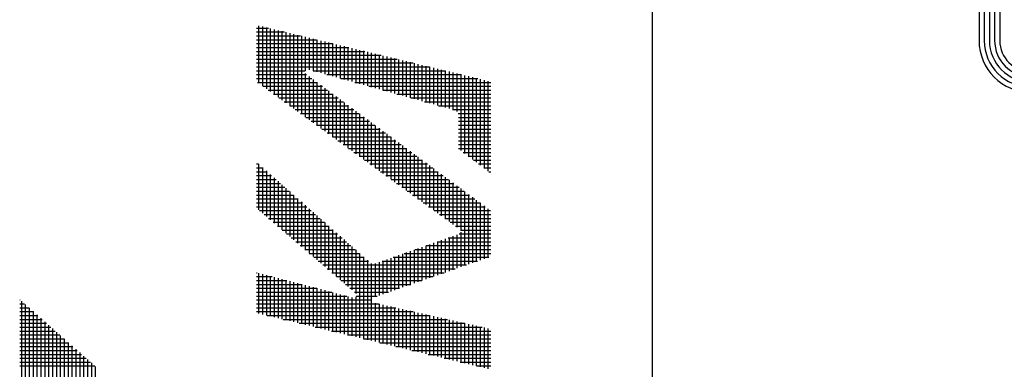
# Model space of a CAD drawing. Extents: x 0 to 4696, y 0 to 3021.
# Drawn here: x 146 to 323, y 2673 to 2736 of the extents above; entities that cross this region are included whole.
import ezdxf

# ---------------------------------------------------------------- set-up
doc = ezdxf.new("R2010")
doc.units = 0
doc.header["$LTSCALE"] = 10
doc.layers.add('AM_0', color=7, linetype='CONTINUOUS')
doc.layers.add('AM_BOR', color=7, linetype='CONTINUOUS')

# ---------------------------------------------------------------- blocks, each defined once
blk = doc.blocks.new('KY_A3_1')
at = {"layer": 'AM_BOR', "color": 5, "linetype": 'CONTINUOUS'}
blk.add_line((26, 290), (26, 8), dxfattribs=at)
at = {"layer": 'AM_BOR', "color": 7, "linetype": 'CONTINUOUS'}
for p, q in [((31.88685, 287.22528), (31.88685, 273.21369)), ((31.98019, 287.22528), (31.98019, 273.21369)), ((32.07352, 287.22528), (32.07352, 273.21369)), ((32.16685, 287.22528), (32.16685, 273.21369)), ((32.26019, 287.22528), (32.26019, 273.21369))]:
    blk.add_line(p, q, dxfattribs=at)
at = {"layer": 'AM_BOR', "color": 4, "linetype": 'CONTINUOUS'}
for p, q in [((18.87885, 273.4397), (19.09061, 273.4397)), ((18.87885, 273.3697), (19.38061, 273.3697)), ((18.91482, 273.48213), (18.91483, 272.44689)), ((18.98482, 273.46523), (18.98483, 272.39598)), ((19.05482, 273.44834), (19.05483, 272.34507)), ((19.12482, 273.43144), (19.12483, 272.29416)), ((19.19482, 273.41454), (19.19483, 272.24325)), ((19.26482, 273.39765), (19.26483, 272.19234)), ((19.33482, 273.38075), (19.33483, 272.14143)), ((19.40482, 273.36386), (19.40483, 272.09052)), ((18.87885, 273.2997), (19.67061, 273.2997)), ((18.87885, 273.2297), (19.96061, 273.2297)), ((19.47482, 273.34696), (19.47483, 272.03961)), ((19.54482, 273.33006), (19.54483, 271.9887)), ((19.61483, 273.31317), (19.61483, 271.93779)), ((19.68483, 273.29627), (19.68483, 271.88688)), ((19.75483, 273.27937), (19.75483, 272.67006)), ((19.82483, 273.26248), (19.82483, 272.6893)), ((19.89483, 273.24558), (19.89483, 272.6698)), ((19.96483, 273.22868), (19.96483, 272.65029)), ((20.03483, 273.21179), (20.03483, 272.63078)), ((20.10483, 273.19489), (20.10483, 272.61127)), ((18.87885, 273.1597), (20.25062, 273.1597)), ((18.87885, 273.0897), (20.54062, 273.0897)), ((18.87885, 273.0197), (20.83062, 273.0197)), ((20.17483, 273.178), (20.17483, 272.59176)), ((20.24483, 273.1611), (20.24483, 272.57225)), ((20.31483, 273.1442), (20.31483, 272.55274)), ((20.38483, 273.12731), (20.38483, 272.53324)), ((20.45483, 273.11041), (20.45483, 272.51373)), ((20.52483, 273.09351), (20.52483, 272.49422)), ((20.59483, 273.07662), (20.59483, 272.47471)), ((20.66483, 273.05972), (20.66483, 272.4552)), ((20.73483, 273.04282), (20.73483, 272.43569)), ((20.80483, 273.02593), (20.80483, 272.41619)), ((20.87483, 273.00903), (20.87483, 272.39668)), ((18.87885, 272.9497), (21.12062, 272.9497)), ((18.87885, 272.8797), (21.41062, 272.8797)), ((20.94483, 272.99214), (20.94483, 272.37717)), ((21.01483, 272.97524), (21.01483, 272.35766)), ((21.08483, 272.95834), (21.08483, 272.33815)), ((21.15483, 272.94145), (21.15483, 272.31864)), ((21.22483, 272.92455), (21.22483, 272.29914)), ((21.29483, 272.90765), (21.29483, 272.27963)), ((21.36483, 272.89076), (21.36483, 272.26012)), ((21.43483, 272.87386), (21.43483, 272.24061)), ((21.50483, 272.85696), (21.50483, 272.2211)), ((21.57483, 272.84007), (21.57483, 272.20159)), ((18.87885, 272.8097), (21.70063, 272.8097)), ((18.87885, 272.7397), (21.99063, 272.7397)), ((18.87885, 272.6697), (19.75463, 272.6697)), ((19.89516, 272.6697), (22.28063, 272.6697)), ((21.64483, 272.82317), (21.64483, 272.18209)), ((21.71483, 272.80628), (21.71483, 272.16258)), ((21.78483, 272.78938), (21.78483, 272.14307)), ((21.85483, 272.77248), (21.85483, 272.12356)), ((21.92483, 272.75559), (21.92483, 272.10405)), ((21.99483, 272.73869), (21.99483, 272.08454)), ((22.06483, 272.72179), (22.06483, 272.06504)), ((22.13483, 272.7049), (22.13483, 272.04553)), ((22.20483, 272.688), (22.20483, 272.02602)), ((22.27483, 272.6711), (22.27483, 272.00651)), ((22.34483, 272.65421), (22.34483, 271.987)), ((18.87885, 272.5997), (19.77924, 272.5997)), ((18.87885, 272.5297), (19.87387, 272.5297)), ((19.75483, 272.62327), (19.75483, 271.83597)), ((19.82483, 272.56598), (19.82483, 271.78507)), ((19.89483, 272.5142), (19.89483, 271.73416)), ((20.14634, 272.5997), (22.57063, 272.5997)), ((20.39751, 272.5297), (22.86064, 272.5297)), ((22.41483, 272.63731), (22.41483, 271.96749)), ((22.48483, 272.62042), (22.48483, 271.93539)), ((22.55483, 272.60352), (22.55483, 271.23062)), ((22.62483, 272.58662), (22.62483, 271.17811)), ((22.69483, 272.56973), (22.69483, 271.12561)), ((22.76483, 272.55283), (22.76483, 271.07311)), ((22.83483, 272.53593), (22.83483, 271.02061)), ((22.90483, 272.51904), (22.90483, 270.96811)), ((22.97483, 272.50214), (22.97483, 270.91561)), ((23.04483, 272.48525), (23.04483, 270.86311)), ((18.89721, 272.4597), (19.9685, 272.4597)), ((18.99346, 272.3897), (20.06313, 272.3897)), ((19.0897, 272.3197), (20.15776, 272.3197)), ((19.96483, 272.46242), (19.96483, 271.68325)), ((20.03483, 272.41064), (20.03483, 271.63234)), ((20.10483, 272.35886), (20.10483, 271.58143)), ((20.17483, 272.30708), (20.17483, 271.53052)), ((20.64868, 272.4597), (23.09534, 272.4597)), ((20.89986, 272.3897), (23.09534, 272.3897)), ((21.15103, 272.3197), (23.09534, 272.3197)), ((19.18595, 272.2497), (20.25239, 272.2497)), ((19.2822, 272.1797), (20.34703, 272.1797)), ((20.24483, 272.2553), (20.24483, 271.47961)), ((20.31483, 272.20352), (20.31483, 271.4287)), ((20.38483, 272.15174), (20.38483, 271.37779)), ((21.4022, 272.2497), (23.09534, 272.2497)), ((21.65338, 272.1797), (23.09534, 272.1797)), ((19.37845, 272.1097), (20.44166, 272.1097)), ((19.4747, 272.0397), (20.53629, 272.0397)), ((19.57095, 271.9697), (20.63092, 271.9697)), ((20.45483, 272.09996), (20.45483, 271.32688)), ((20.52483, 272.04818), (20.52483, 271.27597)), ((20.59483, 271.9964), (20.59483, 271.22506)), ((20.66483, 271.94462), (20.66483, 271.17415)), ((21.90455, 272.1097), (23.09534, 272.1097)), ((22.15572, 272.0397), (23.09534, 272.0397)), ((22.4069, 271.9697), (23.09534, 271.9697)), ((19.6672, 271.8997), (20.72555, 271.8997)), ((19.76345, 271.8297), (20.82018, 271.8297)), ((20.73483, 271.89284), (20.73483, 271.12325)), ((20.80483, 271.84106), (20.80483, 271.07234)), ((20.87483, 271.78928), (20.87483, 271.02143)), ((22.50781, 271.8997), (23.09534, 271.8997)), ((22.51376, 271.8297), (23.09534, 271.8297)), ((19.8597, 271.7597), (20.91481, 271.7597)), ((19.95595, 271.6897), (21.00944, 271.6897)), ((20.0522, 271.6197), (21.10407, 271.6197)), ((20.94483, 271.7375), (20.94483, 270.97052)), ((21.01483, 271.68572), (21.01483, 270.91961)), ((21.08483, 271.63394), (21.08483, 270.8687)), ((22.51376, 271.7597), (23.09534, 271.7597)), ((22.51376, 271.6897), (23.09534, 271.6897)), ((22.51376, 271.6197), (23.09534, 271.6197)), ((20.14845, 271.5497), (21.1987, 271.5497)), ((20.2447, 271.4797), (21.29333, 271.4797)), ((20.34095, 271.4097), (21.38796, 271.4097)), ((21.15483, 271.58216), (21.15483, 270.81779)), ((21.22483, 271.53038), (21.22483, 270.76688)), ((21.29483, 271.4786), (21.29483, 270.71597)), ((21.36483, 271.42682), (21.36483, 270.66506)), ((22.51376, 271.5497), (23.09534, 271.5497)), ((22.51376, 271.4797), (23.09534, 271.4797)), ((22.51376, 271.4097), (23.09534, 271.4097)), ((20.4372, 271.3397), (21.48259, 271.3397)), ((20.53345, 271.2697), (21.57722, 271.2697)), ((21.43483, 271.37504), (21.43483, 270.61415)), ((21.50483, 271.32326), (21.50483, 270.56324)), ((21.57483, 271.27148), (21.57483, 270.51233)), ((22.51376, 271.3397), (23.09534, 271.3397)), ((22.51376, 271.2697), (23.09534, 271.2697)), ((20.6297, 271.1997), (21.67185, 271.1997)), ((20.72595, 271.1297), (21.76649, 271.1297)), ((20.8222, 271.0597), (21.86112, 271.0597)), ((21.64483, 271.2197), (21.64483, 270.46143)), ((21.71483, 271.16792), (21.71483, 270.41052)), ((21.78483, 271.11613), (21.78483, 270.35961)), ((21.85483, 271.06435), (21.85483, 270.3087)), ((22.59604, 271.1997), (23.09534, 271.1997)), ((22.68937, 271.1297), (23.09534, 271.1297)), ((22.7827, 271.0597), (23.09534, 271.0597)), ((18.87885, 270.9897), (18.91212, 270.9897)), ((18.87885, 270.9197), (18.99133, 270.9197)), ((18.91483, 270.98731), (18.91483, 270.16424)), ((18.98483, 270.92545), (18.98483, 270.10404)), ((20.91845, 270.9897), (21.95575, 270.9897)), ((21.0147, 270.9197), (22.05038, 270.9197)), ((21.92483, 271.01257), (21.92483, 270.25779)), ((21.99483, 270.96079), (21.99483, 270.20688)), ((22.06483, 270.90901), (22.06483, 270.15597)), ((22.87604, 270.9897), (23.09534, 270.9897)), ((22.96937, 270.9197), (23.09534, 270.9197)), ((18.87885, 270.8497), (19.07054, 270.8497)), ((18.87885, 270.7797), (19.14975, 270.7797)), ((18.87885, 270.7097), (19.22896, 270.7097)), ((19.05483, 270.86359), (19.05483, 270.04384)), ((19.12483, 270.80172), (19.12483, 269.98364)), ((19.19483, 270.73986), (19.19483, 269.92344)), ((21.11095, 270.8497), (22.14501, 270.8497)), ((21.2072, 270.7797), (22.23964, 270.7797)), ((21.30345, 270.7097), (22.33427, 270.7097)), ((22.13483, 270.85723), (22.13483, 270.10506)), ((22.20483, 270.80545), (22.20483, 270.05415)), ((22.27483, 270.75367), (22.27483, 270.00324)), ((22.34483, 270.70189), (22.34483, 269.95233)), ((23.0627, 270.8497), (23.09534, 270.8497)), ((18.87885, 270.6397), (19.30817, 270.6397)), ((18.87885, 270.5697), (19.38738, 270.5697)), ((19.26483, 270.678), (19.26483, 269.86324)), ((19.33483, 270.61614), (19.33483, 269.80304)), ((19.40483, 270.55428), (19.40483, 269.74284)), ((21.3997, 270.6397), (22.4289, 270.6397)), ((21.49595, 270.5697), (22.52353, 270.5697)), ((22.41483, 270.65011), (22.41483, 269.90142)), ((22.48483, 270.59833), (22.48483, 269.85051)), ((22.55483, 270.54655), (22.55483, 269.78502)), ((18.87885, 270.4997), (19.46659, 270.4997)), ((18.87885, 270.4297), (19.5458, 270.4297)), ((18.87885, 270.3597), (19.62501, 270.3597)), ((19.47483, 270.49242), (19.47483, 269.68264)), ((19.54483, 270.43056), (19.54483, 269.62244)), ((19.61483, 270.3687), (19.61483, 269.56223)), ((21.5922, 270.4997), (22.61816, 270.4997)), ((21.68845, 270.4297), (22.71279, 270.4297)), ((21.7847, 270.3597), (22.80742, 270.3597)), ((22.62483, 270.49477), (22.62483, 269.15864)), ((22.69483, 270.44299), (22.69483, 269.18306)), ((22.76483, 270.39121), (22.76483, 269.20749)), ((18.87885, 270.2897), (19.70422, 270.2897)), ((18.87885, 270.2197), (19.78343, 270.2197)), ((19.68483, 270.30684), (19.68483, 269.50203)), ((19.75483, 270.24498), (19.75483, 269.44183)), ((19.82483, 270.18312), (19.82483, 269.38163)), ((21.88095, 270.2897), (22.90205, 270.2897)), ((21.97719, 270.2197), (22.99668, 270.2197)), ((22.83483, 270.33943), (22.83483, 269.23191)), ((22.90483, 270.28765), (22.90483, 269.25634)), ((22.97483, 270.23587), (22.97483, 269.28077)), ((23.04483, 270.18409), (23.04483, 269.30519)), ((18.93174, 270.1497), (19.86264, 270.1497)), ((19.01313, 270.0797), (19.94186, 270.0797)), ((19.09453, 270.0097), (20.02107, 270.0097)), ((19.89483, 270.12126), (19.89483, 269.32143)), ((19.96483, 270.0594), (19.96483, 269.26123)), ((20.03483, 269.99754), (20.03483, 269.20103)), ((22.07344, 270.1497), (23.09131, 270.1497)), ((22.16969, 270.0797), (23.09534, 270.0797)), ((22.26594, 270.0097), (23.09534, 270.0097)), ((19.17592, 269.9397), (20.10028, 269.9397)), ((19.25732, 269.8697), (20.17949, 269.8697)), ((20.10483, 269.93568), (20.10483, 269.14083)), ((20.17483, 269.87382), (20.17483, 269.08063)), ((20.24483, 269.81196), (20.24483, 269.02043)), ((22.36219, 269.9397), (23.09534, 269.9397)), ((22.45844, 269.8697), (23.09534, 269.8697)), ((19.33871, 269.7997), (20.2587, 269.7997)), ((19.4201, 269.7297), (20.33791, 269.7297)), ((19.5015, 269.6597), (20.41712, 269.6597)), ((20.31483, 269.7501), (20.31483, 268.96023)), ((20.38483, 269.68824), (20.38483, 268.90002)), ((22.27483, 269.64044), (22.27483, 269.03651)), ((22.3294, 269.6597), (23.09534, 269.6597)), ((22.34483, 269.66515), (22.34483, 269.06093)), ((22.41483, 269.68985), (22.41483, 269.08536)), ((22.48483, 269.71456), (22.48483, 269.10979)), ((22.52726, 269.7297), (23.09534, 269.7297)), ((22.54873, 269.7997), (23.09534, 269.7997)), ((22.55483, 269.76301), (22.55483, 269.13421)), ((19.58289, 269.5897), (20.49633, 269.5897)), ((19.66429, 269.5197), (20.57554, 269.5197)), ((20.45483, 269.62638), (20.45483, 268.83982)), ((20.52483, 269.56452), (20.52483, 268.77962)), ((20.59483, 269.50266), (20.59483, 268.71942)), ((21.78483, 269.46751), (21.78483, 268.86553)), ((21.85483, 269.49221), (21.85483, 268.88995)), ((21.92483, 269.51692), (21.92483, 268.91438)), ((21.93272, 269.5197), (23.09534, 269.5197)), ((21.99483, 269.54162), (21.99483, 268.93881)), ((22.06483, 269.56633), (22.06483, 268.96323)), ((22.13106, 269.5897), (23.09534, 269.5897)), ((22.13483, 269.59103), (22.13483, 268.98766)), ((22.20483, 269.61574), (22.20483, 269.01208)), ((19.74568, 269.4497), (20.65475, 269.4497)), ((19.82707, 269.3797), (20.73396, 269.3797)), ((19.90847, 269.3097), (20.81317, 269.3097)), ((20.66483, 269.4408), (20.66483, 268.65832)), ((20.73483, 269.37893), (20.73483, 267.85703)), ((20.80483, 269.31707), (20.80483, 267.84014)), ((21.29483, 269.29457), (21.29483, 268.69455)), ((21.33769, 269.3097), (23.05776, 269.3097)), ((21.36483, 269.31928), (21.36483, 268.71898)), ((21.43483, 269.34398), (21.43483, 268.7434)), ((21.50483, 269.36869), (21.50483, 268.76783)), ((21.53604, 269.3797), (23.09534, 269.3797)), ((21.57483, 269.39339), (21.57483, 268.79225)), ((21.64483, 269.4181), (21.64483, 268.81668)), ((21.71483, 269.4428), (21.71483, 268.8411)), ((21.73438, 269.4497), (23.09534, 269.4497)), ((19.98986, 269.2397), (20.89238, 269.2397)), ((20.07126, 269.1697), (22.65655, 269.1697)), ((20.87483, 269.25521), (20.87483, 267.82324)), ((20.94483, 269.19927), (20.94483, 267.80634)), ((21.01483, 269.19577), (21.01483, 268.59685)), ((21.08483, 269.22046), (21.08483, 268.62127)), ((21.13935, 269.2397), (22.85715, 269.2397)), ((21.15483, 269.24516), (21.15483, 268.6457)), ((21.22483, 269.26987), (21.22483, 268.67012)), ((18.87885, 269.0297), (18.88774, 269.0297)), ((18.87885, 268.9597), (19.15697, 268.9597)), ((18.91483, 269.02266), (18.91483, 268.29634)), ((18.98483, 269.00446), (18.98483, 268.27944)), ((19.05483, 268.98626), (19.05483, 268.26254)), ((19.12483, 268.96806), (19.12483, 268.24565)), ((19.19483, 268.94986), (19.19483, 268.22875)), ((19.26483, 268.93166), (19.26483, 268.21186)), ((20.15265, 269.0997), (22.45594, 269.0997)), ((20.23404, 269.0297), (22.25533, 269.0297)), ((20.31544, 268.9597), (22.05472, 268.9597)), ((18.87885, 268.8897), (19.42619, 268.8897)), ((18.87885, 268.8197), (19.69542, 268.8197)), ((18.87885, 268.7497), (19.96464, 268.7497)), ((19.33483, 268.91345), (19.33483, 268.19496)), ((19.40483, 268.89525), (19.40483, 268.17806)), ((19.47483, 268.87705), (19.47483, 268.16117)), ((19.54483, 268.85885), (19.54483, 268.14427)), ((19.61483, 268.84065), (19.61483, 268.12737)), ((19.68483, 268.82245), (19.68483, 268.11048)), ((19.75483, 268.80425), (19.75483, 268.09358)), ((19.82483, 268.78605), (19.82483, 268.07668)), ((19.89483, 268.76785), (19.89483, 268.05979)), ((19.96483, 268.74965), (19.96483, 268.04289)), ((20.39683, 268.8897), (21.85411, 268.8897)), ((20.47823, 268.8197), (21.6535, 268.8197)), ((20.55962, 268.7497), (21.45289, 268.7497)), ((18.87885, 268.6797), (20.23387, 268.6797)), ((18.87885, 268.6097), (20.50309, 268.6097)), ((20.03483, 268.73145), (20.03483, 268.026)), ((20.10483, 268.71325), (20.10483, 268.0091)), ((20.17483, 268.69505), (20.17483, 267.9922)), ((20.24483, 268.67685), (20.24483, 267.97531)), ((20.31483, 268.65865), (20.31483, 267.95841)), ((20.38483, 268.64045), (20.38483, 267.94151)), ((20.45483, 268.62225), (20.45483, 267.92462)), ((20.52483, 268.60405), (20.52483, 267.90772)), ((20.59483, 268.58585), (20.59483, 267.89083)), ((20.64101, 268.6797), (21.25228, 268.6797)), ((20.66483, 268.59657), (20.66483, 267.87393)), ((20.67257, 268.6097), (21.05167, 268.6097)), ((14.61392, 268.5397), (14.62258, 268.5397)), ((14.61392, 268.4697), (14.70161, 268.4697)), ((14.61392, 268.3997), (14.78064, 268.3997)), ((14.64483, 268.51999), (14.64483, 264.20638)), ((14.71483, 268.45799), (14.71483, 264.14395)), ((14.78483, 268.39599), (14.78483, 264.08151)), ((18.87885, 268.5397), (20.94488, 268.5397)), ((18.87885, 268.4697), (21.07584, 268.4697)), ((18.87885, 268.3997), (21.38622, 268.3997)), ((21.01483, 268.48346), (21.01483, 267.78945)), ((21.08483, 268.46768), (21.08483, 267.77255)), ((21.15483, 268.45189), (21.15483, 267.75565)), ((21.22483, 268.4361), (21.22483, 267.73876)), ((21.29483, 268.42031), (21.29483, 267.72186)), ((21.36483, 268.40453), (21.36483, 267.70497)), ((14.61392, 268.3297), (14.85968, 268.3297)), ((14.61392, 268.2597), (14.93871, 268.2597)), ((14.85483, 268.33399), (14.85483, 264.01908)), ((14.92483, 268.27199), (14.92483, 263.95665)), ((18.87885, 268.3297), (21.69661, 268.3297)), ((19.06661, 268.2597), (22.00699, 268.2597)), ((21.43483, 268.38874), (21.43483, 267.68807)), ((21.50483, 268.37295), (21.50483, 267.67117)), ((21.57483, 268.35717), (21.57483, 267.65428)), ((21.64483, 268.34138), (21.64483, 267.63738)), ((21.71483, 268.32559), (21.71483, 267.62048)), ((21.78483, 268.30981), (21.78483, 267.60359)), ((21.85483, 268.29402), (21.85483, 267.58669)), ((21.92483, 268.27823), (21.92483, 267.56979)), ((21.99483, 268.26245), (21.99483, 267.5529)), ((22.06483, 268.24666), (22.06483, 267.536)), ((22.13483, 268.23087), (22.13483, 267.51911)), ((14.61392, 268.1897), (15.01774, 268.1897)), ((14.61392, 268.1197), (15.09677, 268.1197)), ((14.61392, 268.0497), (15.1758, 268.0497)), ((14.99483, 268.20999), (14.99483, 263.89422)), ((15.06483, 268.14799), (15.06483, 263.83179)), ((15.13483, 268.08599), (15.13483, 263.76936)), ((19.35662, 268.1897), (22.31737, 268.1897)), ((19.64662, 268.1197), (22.62776, 268.1197)), ((19.93662, 268.0497), (22.93814, 268.0497)), ((22.20483, 268.21508), (22.20483, 267.50221)), ((22.27483, 268.1993), (22.27483, 267.48531)), ((22.34483, 268.18351), (22.34483, 267.46842)), ((22.41483, 268.16772), (22.41483, 267.45152)), ((22.48483, 268.15194), (22.48483, 267.43462)), ((22.55483, 268.13615), (22.55483, 267.41773)), ((22.62483, 268.12036), (22.62483, 267.40083)), ((22.69483, 268.10458), (22.69483, 267.38393)), ((22.76483, 268.08879), (22.76483, 267.36704)), ((22.83483, 268.073), (22.83483, 267.35014)), ((22.90483, 268.05722), (22.90483, 267.33325)), ((22.97483, 268.04143), (22.97483, 267.31635)), ((14.61392, 267.9797), (15.25484, 267.9797)), ((14.61392, 267.9097), (15.33387, 267.9097)), ((15.20483, 268.02399), (15.20483, 263.70693)), ((15.27483, 267.96199), (15.27483, 263.64449)), ((15.34483, 267.89999), (15.34483, 263.58206)), ((20.22662, 267.9797), (23.09534, 267.9797)), ((20.51663, 267.9097), (23.09534, 267.9097)), ((23.04483, 268.02564), (23.04483, 267.29945)), ((14.61392, 267.8397), (15.4129, 267.8397)), ((14.61392, 267.7697), (15.49193, 267.7697)), ((14.61392, 267.6997), (15.57096, 267.6997)), ((15.41483, 267.83799), (15.41483, 263.51963)), ((15.48483, 267.77599), (15.48483, 263.4572)), ((15.55483, 267.71399), (15.55483, 263.39477)), ((20.80663, 267.8397), (23.09534, 267.8397)), ((21.09663, 267.7697), (23.09534, 267.7697)), ((21.38663, 267.6997), (23.09534, 267.6997)), ((14.61392, 267.6297), (15.65, 267.6297)), ((14.61392, 267.5597), (15.72903, 267.5597)), ((15.62483, 267.65199), (15.62483, 263.33234)), ((15.69483, 267.58999), (15.69484, 263.2699)), ((15.76483, 267.52799), (15.76484, 263.20747)), ((21.67664, 267.6297), (23.09534, 267.6297)), ((21.96664, 267.5597), (23.09534, 267.5597)), ((14.61392, 267.4897), (15.80806, 267.4897)), ((14.61392, 267.4197), (15.88709, 267.4197)), ((14.61392, 267.3497), (15.96612, 267.3497)), ((15.83483, 267.46599), (15.83484, 263.14504)), ((15.90483, 267.40399), (15.90484, 263.08261)), ((15.97483, 267.34199), (15.97484, 263.02018)), ((22.25664, 267.4897), (23.09534, 267.4897)), ((22.54664, 267.4197), (23.09534, 267.4197)), ((22.83665, 267.3497), (23.09534, 267.3497))]:
    blk.add_line(p, q, dxfattribs=at)
at = {"layer": 'AM_BOR', "color": 7, "linetype": 'CONTINUOUS'}
for radius in [0.93333, 0.84, 0.74667, 0.65333, 0.56]:
    blk.add_arc((32.82019, 273.21369), radius, 180, 270, dxfattribs=at)

msp = doc.modelspace()

# ---------------------------------------------------------------- block references
at = {"layer": 'AM_0', "xscale": 10, "yscale": 10, "zscale": 10}
msp.add_blockref('KY_A3_1', (0, 0), dxfattribs=at)

doc.saveas('drawing.dxf')
